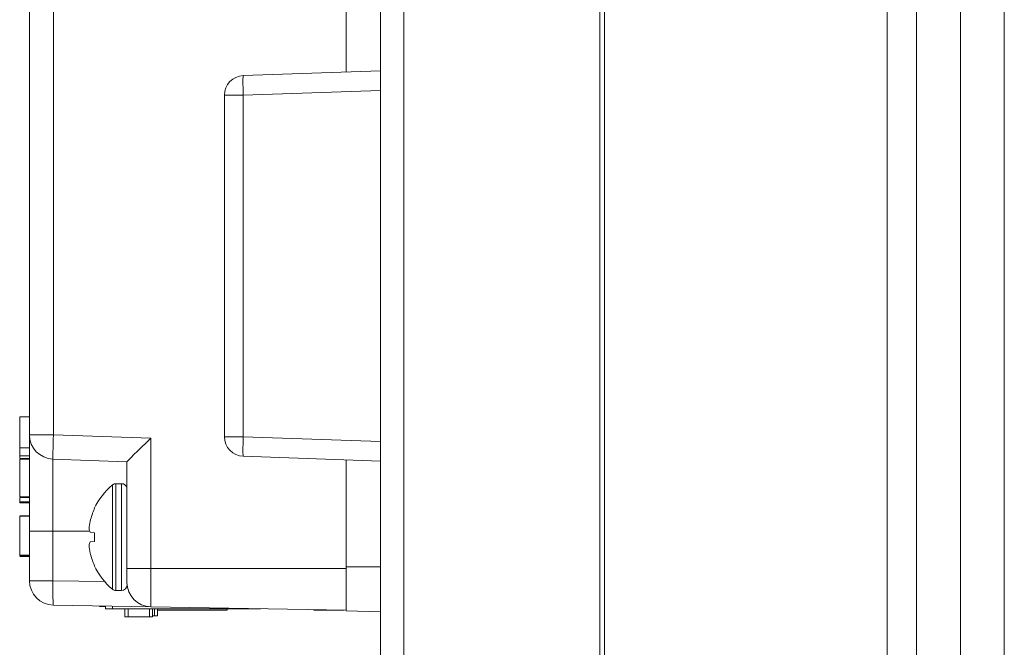
# Model space of a CAD drawing. Units: inches. Extents: x 0.16 to 8.4, y 3.97 to 6.47.
# Drawn here: x 7.9 to 8.4, y 5.14 to 5.46 of the extents above; entities that cross this region are included whole.
import ezdxf

# ---------------------------------------------------------------- set-up
doc = ezdxf.new("R2010")
doc.units = ezdxf.units.IN
doc.header["$MEASUREMENT"] = 0
doc.layers.add('DEFAULT', color=7, linetype='Continuous')

# ---------------------------------------------------------------- blocks, each defined once
blk = doc.blocks.new('block 4290')
at = {"layer": 'DEFAULT', "color": 7, "lineweight": 18}
blk.add_lwpolyline([(7.95138, 5.17036), (7.95138, 5.17754)], dxfattribs=at)
blk = doc.blocks.new('block 4291')
at = {"layer": 'DEFAULT', "color": 7, "lineweight": 18}
blk.add_lwpolyline([(7.95138, 5.17754), (7.95138, 5.23223)], dxfattribs=at)
blk = doc.blocks.new('block 4293')
at = {"layer": 'DEFAULT', "color": 7, "lineweight": 18}
blk.add_lwpolyline([(8.06387, 5.17754), (7.96366, 5.17754)], dxfattribs=at)
blk = doc.blocks.new('block 4294')
at = {"layer": 'DEFAULT', "color": 7, "lineweight": 18}
blk.add_lwpolyline([(7.96366, 5.17754), (7.96366, 5.15786)], dxfattribs=at)
blk = doc.blocks.new('block 4295')
at = {"layer": 'DEFAULT', "color": 7, "lineweight": 18}
blk.add_lwpolyline([(7.96366, 5.15786), (8.06387, 5.15611)], dxfattribs=at)
blk = doc.blocks.new('block 4296')
at = {"layer": 'DEFAULT', "color": 7, "lineweight": 18}
blk.add_lwpolyline([(8.06387, 5.15611), (8.06387, 5.17754)], dxfattribs=at)
blk = doc.blocks.new('block 4300')
at = {"layer": 'DEFAULT', "color": 7, "lineweight": 18}
blk.add_lwpolyline([(7.91364, 5.9653), (7.91364, 5.24604)], dxfattribs=at)
blk = doc.blocks.new('block 4301')
at = {"layer": 'DEFAULT', "color": 7, "lineweight": 18}
blk.add_lwpolyline([(7.91364, 5.24604), (7.96366, 5.2443)], dxfattribs=at)
blk = doc.blocks.new('block 4302')
at = {"layer": 'DEFAULT', "color": 7, "lineweight": 18}
blk.add_lwpolyline([(7.96366, 5.2443), (7.96366, 5.17754)], dxfattribs=at)
blk = doc.blocks.new('block 4306')
at = {"layer": 'DEFAULT', "color": 7, "lineweight": 18}
blk.add_lwpolyline([(7.89636, 5.2137), (7.89636, 5.21166)], dxfattribs=at)
blk = doc.blocks.new('block 4307')
at = {"layer": 'DEFAULT', "color": 7, "lineweight": 18}
blk.add_lwpolyline([(7.89636, 5.21166), (7.90138, 5.21166)], dxfattribs=at)
blk = doc.blocks.new('block 4314')
at = {"layer": 'DEFAULT', "color": 7, "lineweight": 18}
blk.add_lwpolyline([(7.91343, 5.23355), (7.91343, 5.1966)], dxfattribs=at)
blk = doc.blocks.new('block 4315')
at = {"layer": 'DEFAULT', "color": 7, "lineweight": 18}
blk.add_lwpolyline([(7.91343, 5.1966), (7.93231, 5.1966)], dxfattribs=at)
blk = doc.blocks.new('block 4320')
at = {"layer": 'DEFAULT', "color": 7, "lineweight": 18}
blk.add_lwpolyline([(7.91343, 5.1966), (7.91343, 5.17122)], dxfattribs=at)
blk = doc.blocks.new('block 4321')
at = {"layer": 'DEFAULT', "color": 7, "lineweight": 18}
blk.add_lwpolyline([(7.91343, 5.17122), (7.93995, 5.17076)], dxfattribs=at)
blk = doc.blocks.new('block 4324')
at = {"layer": 'DEFAULT', "color": 7, "lineweight": 18}
blk.add_lwpolyline([(7.95138, 5.23223), (7.91343, 5.23355)], dxfattribs=at)
blk = doc.blocks.new('block 4329')
at = {"layer": 'DEFAULT', "color": 7, "lineweight": 18}
blk.add_lwpolyline([(7.89636, 5.18438), (7.90138, 5.18438)], dxfattribs=at)
blk = doc.blocks.new('block 4330')
at = {"layer": 'DEFAULT', "color": 7, "lineweight": 18}
blk.add_lwpolyline([(7.89636, 5.20437), (7.90138, 5.20437)], dxfattribs=at)
blk = doc.blocks.new('block 4331')
at = {"layer": 'DEFAULT', "color": 7, "lineweight": 18}
blk.add_lwpolyline([(7.89636, 5.23357), (7.89636, 5.21422)], dxfattribs=at)
blk = doc.blocks.new('block 4332')
at = {"layer": 'DEFAULT', "color": 7, "lineweight": 18}
blk.add_lwpolyline([(7.89636, 5.23357), (7.90138, 5.23357)], dxfattribs=at)
blk = doc.blocks.new('block 4333')
at = {"layer": 'DEFAULT', "color": 7, "lineweight": 18}
blk.add_lwpolyline([(7.89636, 5.21422), (7.90138, 5.21422)], dxfattribs=at)
blk = doc.blocks.new('block 4341')
at = {"layer": 'DEFAULT', "color": 7, "lineweight": 18}
blk.add_lwpolyline([(7.89636, 5.20437), (7.89636, 5.18438)], dxfattribs=at)
blk = doc.blocks.new('block 4352')
at = {"layer": 'DEFAULT', "color": 7, "lineweight": 18}
blk.add_lwpolyline([(7.89636, 5.18395), (7.90138, 5.18395)], dxfattribs=at)
blk = doc.blocks.new('block 4353')
at = {"layer": 'DEFAULT', "color": 7, "lineweight": 18}
blk.add_lwpolyline([(7.89636, 5.18418), (7.89636, 5.18395)], dxfattribs=at)
blk = doc.blocks.new('block 4377')
at = {"layer": 'DEFAULT', "color": 7, "lineweight": 18}
blk.add_lwpolyline([(7.90138, 5.24604), (7.91364, 5.24604)], dxfattribs=at)
blk = doc.blocks.new('block 4378')
at = {"layer": 'DEFAULT', "color": 7, "lineweight": 18}
blk.add_lwpolyline([(7.90138, 5.24604), (7.90138, 5.9653)], dxfattribs=at)
blk = doc.blocks.new('block 4379')
at = {"layer": 'DEFAULT', "color": 7, "lineweight": 18}
blk.add_open_spline([(7.90138, 5.24604), (7.90138, 5.23931), (7.9067, 5.23378), (7.91343, 5.23355)], degree=3, dxfattribs=at)
blk = doc.blocks.new('block 4380')
at = {"layer": 'DEFAULT', "color": 7, "lineweight": 18}
blk.add_open_spline([(7.91364, 5.24604), (7.91343, 5.23915), (7.91332, 5.23356), (7.91343, 5.23355)], degree=3, dxfattribs=at)
blk = doc.blocks.new('block 4381')
at = {"layer": 'DEFAULT', "color": 7, "lineweight": 18}
blk.add_open_spline([(7.96366, 5.2443), (7.95683, 5.23771), (7.95138, 5.23234), (7.95138, 5.23223)], degree=3, dxfattribs=at)
blk = doc.blocks.new('block 4382')
at = {"layer": 'DEFAULT', "color": 7, "lineweight": 18}
blk.add_lwpolyline([(7.90138, 5.1966), (7.91343, 5.1966)], dxfattribs=at)
blk = doc.blocks.new('block 4383')
at = {"layer": 'DEFAULT', "color": 7, "lineweight": 18}
blk.add_lwpolyline([(7.90138, 5.1966), (7.90138, 5.24604)], dxfattribs=at)
blk = doc.blocks.new('block 4384')
at = {"layer": 'DEFAULT', "color": 7, "lineweight": 18}
blk.add_lwpolyline([(7.95138, 5.17754), (7.96366, 5.17754)], dxfattribs=at)
blk = doc.blocks.new('block 4385')
at = {"layer": 'DEFAULT', "color": 7, "lineweight": 18}
blk.add_lwpolyline([(7.90138, 5.17122), (7.91343, 5.17122)], dxfattribs=at)
blk = doc.blocks.new('block 4386')
at = {"layer": 'DEFAULT', "color": 7, "lineweight": 18}
blk.add_lwpolyline([(7.90138, 5.17122), (7.90138, 5.1966)], dxfattribs=at)
blk = doc.blocks.new('block 4387')
at = {"layer": 'DEFAULT', "color": 7, "lineweight": 18}
blk.add_open_spline([(7.95138, 5.17036), (7.95138, 5.16355), (7.95683, 5.15799), (7.96366, 5.15786)], degree=3, dxfattribs=at)
blk = doc.blocks.new('block 4388')
at = {"layer": 'DEFAULT', "color": 7, "lineweight": 18}
blk.add_open_spline([(7.90138, 5.17122), (7.90138, 5.16442), (7.90683, 5.15885), (7.91364, 5.15873)], degree=3, dxfattribs=at)
blk = doc.blocks.new('block 4389')
at = {"layer": 'DEFAULT', "color": 7, "lineweight": 18}
blk.add_open_spline([(7.91343, 5.17122), (7.91332, 5.16433), (7.91343, 5.15875), (7.91364, 5.15873)], degree=3, dxfattribs=at)
blk = doc.blocks.new('block 4390')
at = {"layer": 'DEFAULT', "color": 7, "lineweight": 18}
blk.add_lwpolyline([(7.96366, 5.15786), (7.91364, 5.15873)], dxfattribs=at)
blk = doc.blocks.new('block 4391')
at = {"layer": 'DEFAULT', "color": 7, "lineweight": 18}
blk.add_lwpolyline([(7.89636, 5.2111), (7.89636, 5.21164)], dxfattribs=at)
blk = doc.blocks.new('block 4392')
at = {"layer": 'DEFAULT', "color": 7, "lineweight": 18}
blk.add_lwpolyline([(7.89636, 5.21164), (7.89636, 5.21166)], dxfattribs=at)
blk = doc.blocks.new('block 4393')
at = {"layer": 'DEFAULT', "color": 7, "lineweight": 18}
blk.add_lwpolyline([(7.89636, 5.21164), (7.90138, 5.21164)], dxfattribs=at)
blk = doc.blocks.new('block 4394')
at = {"layer": 'DEFAULT', "color": 7, "lineweight": 18}
blk.add_lwpolyline([(7.89636, 5.2111), (7.90138, 5.2111)], dxfattribs=at)
blk = doc.blocks.new('block 4395')
at = {"layer": 'DEFAULT', "color": 7, "lineweight": 18}
blk.add_lwpolyline([(7.90138, 5.25529), (7.89636, 5.25529)], dxfattribs=at)
blk = doc.blocks.new('block 4396')
at = {"layer": 'DEFAULT', "color": 7, "lineweight": 18}
blk.add_lwpolyline([(7.89636, 5.25529), (7.89636, 5.23937)], dxfattribs=at)
blk = doc.blocks.new('block 4397')
at = {"layer": 'DEFAULT', "color": 7, "lineweight": 18}
blk.add_lwpolyline([(7.90138, 5.23937), (7.89636, 5.23937)], dxfattribs=at)
blk = doc.blocks.new('block 4398')
at = {"layer": 'DEFAULT', "color": 7, "lineweight": 18}
blk.add_lwpolyline([(7.89636, 5.23527), (7.90138, 5.23527)], dxfattribs=at)
blk = doc.blocks.new('block 4399')
at = {"layer": 'DEFAULT', "color": 7, "lineweight": 18}
blk.add_lwpolyline([(7.89636, 5.23408), (7.89636, 5.23527)], dxfattribs=at)
blk = doc.blocks.new('block 4416')
at = {"layer": 'DEFAULT', "color": 7, "lineweight": 18}
blk.add_lwpolyline([(7.89636, 5.23937), (7.89636, 5.23527)], dxfattribs=at)
blk = doc.blocks.new('block 4421')
at = {"layer": 'DEFAULT', "color": 7, "lineweight": 18}
blk.add_lwpolyline([(7.90138, 5.20445), (7.89636, 5.20445)], dxfattribs=at)
blk = doc.blocks.new('block 4422')
at = {"layer": 'DEFAULT', "color": 7, "lineweight": 18}
blk.add_lwpolyline([(7.89636, 5.21389), (7.90138, 5.21389)], dxfattribs=at)
blk = doc.blocks.new('block 4423')
at = {"layer": 'DEFAULT', "color": 7, "lineweight": 18}
blk.add_lwpolyline([(7.90138, 5.2339), (7.89636, 5.2339)], dxfattribs=at)
blk = doc.blocks.new('block 4424')
at = {"layer": 'DEFAULT', "color": 7, "lineweight": 18}
blk.add_lwpolyline([(7.90138, 5.20439), (7.89636, 5.20439)], dxfattribs=at)
blk = doc.blocks.new('block 4425')
at = {"layer": 'DEFAULT', "color": 7, "lineweight": 18}
blk.add_lwpolyline([(7.89636, 5.18368), (7.90138, 5.18368)], dxfattribs=at)
blk = doc.blocks.new('block 4444')
at = {"layer": 'DEFAULT', "color": 7, "lineweight": 18}
blk.add_open_spline([(8.01103, 5.43007), (8.00563, 5.42988), (8.00137, 5.42546), (8.00137, 5.42006)], degree=3, dxfattribs=at)
blk = doc.blocks.new('block 4445')
at = {"layer": 'DEFAULT', "color": 7, "lineweight": 18}
blk.add_lwpolyline([(8.00137, 5.42006), (8.01103, 5.42006)], dxfattribs=at)
blk = doc.blocks.new('block 4446')
at = {"layer": 'DEFAULT', "color": 7, "lineweight": 18}
blk.add_open_spline([(8.01103, 5.43007), (8.01084, 5.43005), (8.01084, 5.42559), (8.01103, 5.42006)], degree=3, dxfattribs=at)
blk = doc.blocks.new('block 4447')
at = {"layer": 'DEFAULT', "color": 7, "lineweight": 18}
blk.add_lwpolyline([(8.01103, 5.43007), (8.08137, 5.43251)], dxfattribs=at)
blk = doc.blocks.new('block 4448')
at = {"layer": 'DEFAULT', "color": 7, "lineweight": 18}
blk.add_lwpolyline([(8.08137, 5.42253), (8.01103, 5.42006)], dxfattribs=at)
blk = doc.blocks.new('block 4453')
at = {"layer": 'DEFAULT', "color": 7, "lineweight": 18}
blk.add_lwpolyline([(8.06387, 5.43191), (8.06387, 5.51579)], dxfattribs=at)
blk = doc.blocks.new('block 4471')
at = {"layer": 'DEFAULT', "color": 7, "lineweight": 18}
blk.add_lwpolyline([(8.06387, 5.17833), (8.06387, 5.15582)], dxfattribs=at)
blk = doc.blocks.new('block 4472')
at = {"layer": 'DEFAULT', "color": 7, "lineweight": 18}
blk.add_lwpolyline([(8.06387, 5.15582), (8.08137, 5.15522)], dxfattribs=at)
blk = doc.blocks.new('block 4473')
at = {"layer": 'DEFAULT', "color": 7, "lineweight": 18}
blk.add_lwpolyline([(8.08137, 5.17833), (8.06387, 5.17833)], dxfattribs=at)
blk = doc.blocks.new('block 4487')
at = {"layer": 'DEFAULT', "color": 7, "lineweight": 18}
blk.add_open_spline([(8.00137, 5.24501), (8.00137, 5.23961), (8.00563, 5.23519), (8.01103, 5.23501)], degree=3, dxfattribs=at)
blk = doc.blocks.new('block 4488')
at = {"layer": 'DEFAULT', "color": 7, "lineweight": 18}
blk.add_open_spline([(8.01103, 5.24501), (8.01084, 5.23949), (8.01084, 5.23503), (8.01103, 5.23501)], degree=3, dxfattribs=at)
blk = doc.blocks.new('block 4489')
at = {"layer": 'DEFAULT', "color": 7, "lineweight": 18}
blk.add_lwpolyline([(8.00137, 5.24501), (8.01103, 5.24501)], dxfattribs=at)
blk = doc.blocks.new('block 4490')
at = {"layer": 'DEFAULT', "color": 7, "lineweight": 18}
blk.add_lwpolyline([(8.01103, 5.42006), (8.01103, 5.24501)], dxfattribs=at)
blk = doc.blocks.new('block 4491')
at = {"layer": 'DEFAULT', "color": 7, "lineweight": 18}
blk.add_lwpolyline([(8.00137, 5.24501), (8.00137, 5.42006)], dxfattribs=at)
blk = doc.blocks.new('block 4499')
at = {"layer": 'DEFAULT', "color": 7, "lineweight": 18}
blk.add_lwpolyline([(8.09341, 5.97096), (8.09341, 5.12896)], dxfattribs=at)
blk = doc.blocks.new('block 4505')
at = {"layer": 'DEFAULT', "color": 7, "lineweight": 18}
blk.add_lwpolyline([(8.19386, 6.03754), (8.19386, 4.1221)], dxfattribs=at)
blk = doc.blocks.new('block 4520')
at = {"layer": 'DEFAULT', "color": 7, "lineweight": 18}
blk.add_lwpolyline([(8.08137, 5.23256), (8.01103, 5.23501)], dxfattribs=at)
blk = doc.blocks.new('block 4537')
at = {"layer": 'DEFAULT', "color": 7, "lineweight": 18}
blk.add_lwpolyline([(8.06387, 5.17833), (8.06387, 5.23317)], dxfattribs=at)
blk = doc.blocks.new('block 4540')
at = {"layer": 'DEFAULT', "color": 7, "lineweight": 18}
blk.add_lwpolyline([(8.01103, 5.24501), (8.08137, 5.24254)], dxfattribs=at)
blk = doc.blocks.new('block 4553')
at = {"layer": 'DEFAULT', "color": 7, "lineweight": 18}
blk.add_lwpolyline([(8.08137, 5.12896), (8.08137, 5.97096)], dxfattribs=at)
blk = doc.blocks.new('block 4574')
at = {"layer": 'DEFAULT', "color": 7, "lineweight": 18}
blk.add_lwpolyline([(8.19638, 4.12104), (8.19638, 6.03855)], dxfattribs=at)
blk = doc.blocks.new('block 4577')
at = {"layer": 'DEFAULT', "color": 7, "lineweight": 18}
blk.add_lwpolyline([(8.35638, 4.07855), (8.35638, 6.08105)], dxfattribs=at)
blk = doc.blocks.new('block 4587')
at = {"layer": 'DEFAULT', "color": 7, "lineweight": 18}
blk.add_lwpolyline([(8.40138, 6.08105), (8.40138, 4.07855)], dxfattribs=at)
blk = doc.blocks.new('block 4588')
at = {"layer": 'DEFAULT', "color": 7, "lineweight": 18}
blk.add_lwpolyline([(8.37892, 4.07855), (8.37892, 6.08105)], dxfattribs=at)
blk = doc.blocks.new('block 4589')
at = {"layer": 'DEFAULT', "color": 7, "lineweight": 18}
blk.add_lwpolyline([(7.93464, 5.20817), (7.93472, 5.20813)], dxfattribs=at)
blk = doc.blocks.new('block 4590')
at = {"layer": 'DEFAULT', "color": 7, "lineweight": 18}
blk.add_open_spline([(7.93472, 5.20813), (7.93377, 5.20608), (7.93304, 5.20397), (7.93252, 5.20177)], degree=3, dxfattribs=at)
blk = doc.blocks.new('block 4591')
at = {"layer": 'DEFAULT', "color": 7, "lineweight": 18}
blk.add_open_spline([(7.93252, 5.20177), (7.93225, 5.20047), (7.93206, 5.19914), (7.93195, 5.19778)], degree=3, dxfattribs=at)
blk = doc.blocks.new('block 4592')
at = {"layer": 'DEFAULT', "color": 7, "lineweight": 18}
blk.add_open_spline([(7.93195, 5.19778), (7.93206, 5.19722), (7.93225, 5.19664), (7.93252, 5.19607)], degree=3, dxfattribs=at)
blk = doc.blocks.new('block 4593')
at = {"layer": 'DEFAULT', "color": 7, "lineweight": 18}
blk.add_lwpolyline([(7.93252, 5.19607), (7.93472, 5.19584)], dxfattribs=at)
blk = doc.blocks.new('block 4594')
at = {"layer": 'DEFAULT', "color": 7, "lineweight": 18}
blk.add_open_spline([(7.93472, 5.19584), (7.93464, 5.19434), (7.93464, 5.19283), (7.93472, 5.19132)], degree=3, dxfattribs=at)
blk = doc.blocks.new('block 4595')
at = {"layer": 'DEFAULT', "color": 7, "lineweight": 18}
blk.add_lwpolyline([(7.93472, 5.19132), (7.93252, 5.19109)], dxfattribs=at)
blk = doc.blocks.new('block 4596')
at = {"layer": 'DEFAULT', "color": 7, "lineweight": 18}
blk.add_open_spline([(7.93252, 5.19109), (7.93225, 5.19052), (7.93206, 5.18994), (7.93195, 5.18939)], degree=3, dxfattribs=at)
blk = doc.blocks.new('block 4597')
at = {"layer": 'DEFAULT', "color": 7, "lineweight": 18}
blk.add_open_spline([(7.93195, 5.18939), (7.93206, 5.18804), (7.93225, 5.18671), (7.93252, 5.1854)], degree=3, dxfattribs=at)
blk = doc.blocks.new('block 4598')
at = {"layer": 'DEFAULT', "color": 7, "lineweight": 18}
blk.add_open_spline([(7.93252, 5.1854), (7.93304, 5.18321), (7.93377, 5.18108), (7.93472, 5.17904)], degree=3, dxfattribs=at)
blk = doc.blocks.new('block 4599')
at = {"layer": 'DEFAULT', "color": 7, "lineweight": 18}
blk.add_lwpolyline([(7.93472, 5.17904), (7.93464, 5.17901)], dxfattribs=at)
blk = doc.blocks.new('block 4600')
at = {"layer": 'DEFAULT', "color": 7, "lineweight": 18}
blk.add_open_spline([(7.93464, 5.17901), (7.93681, 5.17433), (7.93995, 5.17019), (7.94392, 5.16688)], degree=3, dxfattribs=at)
blk = doc.blocks.new('block 4601')
at = {"layer": 'DEFAULT', "color": 7, "lineweight": 18}
blk.add_lwpolyline([(7.94392, 5.16688), (7.94392, 5.2203)], dxfattribs=at)
blk = doc.blocks.new('block 4602')
at = {"layer": 'DEFAULT', "color": 7, "lineweight": 18}
blk.add_open_spline([(7.94392, 5.2203), (7.93995, 5.21699), (7.93681, 5.21284), (7.93464, 5.20817)], degree=3, dxfattribs=at)
blk = doc.blocks.new('block 4603')
at = {"layer": 'DEFAULT', "color": 7, "lineweight": 18}
blk.add_open_spline([(7.94392, 5.16688), (7.9444, 5.16645), (7.94505, 5.16621), (7.94573, 5.16621)], degree=3, dxfattribs=at)
blk = doc.blocks.new('block 4604')
at = {"layer": 'DEFAULT', "color": 7, "lineweight": 18}
blk.add_lwpolyline([(7.94573, 5.16621), (7.94573, 5.22096)], dxfattribs=at)
blk = doc.blocks.new('block 4605')
at = {"layer": 'DEFAULT', "color": 7, "lineweight": 18}
blk.add_open_spline([(7.94573, 5.22096), (7.94505, 5.22096), (7.9444, 5.22073), (7.94392, 5.2203)], degree=3, dxfattribs=at)
blk = doc.blocks.new('block 4606')
at = {"layer": 'DEFAULT', "color": 7, "lineweight": 18}
blk.add_lwpolyline([(7.94573, 5.16621), (7.94861, 5.16621)], dxfattribs=at)
blk = doc.blocks.new('block 4607')
at = {"layer": 'DEFAULT', "color": 7, "lineweight": 18}
blk.add_lwpolyline([(7.94861, 5.16621), (7.94861, 5.22096)], dxfattribs=at)
blk = doc.blocks.new('block 4608')
at = {"layer": 'DEFAULT', "color": 7, "lineweight": 18}
blk.add_lwpolyline([(7.94573, 5.22096), (7.94861, 5.22096)], dxfattribs=at)
blk = doc.blocks.new('block 4609')
at = {"layer": 'DEFAULT', "color": 7, "lineweight": 18}
blk.add_open_spline([(7.94861, 5.16621), (7.95013, 5.16621), (7.95138, 5.16743), (7.95146, 5.16895)], degree=3, dxfattribs=at)
blk = doc.blocks.new('block 4610')
at = {"layer": 'DEFAULT', "color": 7, "lineweight": 18}
blk.add_open_spline([(7.95138, 5.21878), (7.95105, 5.22005), (7.94991, 5.22096), (7.94861, 5.22096)], degree=3, dxfattribs=at)
blk = doc.blocks.new('block 4708')
at = {"layer": 'DEFAULT', "color": 7, "lineweight": 18}
blk.add_lwpolyline([(8.34138, 4.07855), (8.34138, 6.08105)], dxfattribs=at)
blk = doc.blocks.new('block 4731')
at = {"layer": 'DEFAULT', "color": 7, "lineweight": 18}
blk.add_open_spline([(7.93716, 5.15826), (7.93727, 5.15815), (7.93738, 5.15807), (7.93749, 5.15797)], degree=3, dxfattribs=at)
blk = doc.blocks.new('block 4732')
at = {"layer": 'DEFAULT', "color": 7, "lineweight": 18}
blk.add_lwpolyline([(7.93749, 5.15797), (7.93749, 5.15831)], dxfattribs=at)
blk = doc.blocks.new('block 4733')
at = {"layer": 'DEFAULT', "color": 7, "lineweight": 18}
blk.add_lwpolyline([(7.93749, 5.15797), (7.94039, 5.15797)], dxfattribs=at)
blk = doc.blocks.new('block 4734')
at = {"layer": 'DEFAULT', "color": 7, "lineweight": 18}
blk.add_lwpolyline([(7.94389, 5.1582), (7.94389, 5.15687)], dxfattribs=at)
blk = doc.blocks.new('block 4735')
at = {"layer": 'DEFAULT', "color": 7, "lineweight": 18}
blk.add_lwpolyline([(8.01995, 5.15687), (7.94389, 5.15687)], dxfattribs=at)
blk = doc.blocks.new('block 4736')
at = {"layer": 'DEFAULT', "color": 7, "lineweight": 18}
blk.add_lwpolyline([(7.94389, 5.15687), (7.94039, 5.15687)], dxfattribs=at)
blk = doc.blocks.new('block 4737')
at = {"layer": 'DEFAULT', "color": 7, "lineweight": 18}
blk.add_lwpolyline([(7.94039, 5.15827), (7.94039, 5.15687)], dxfattribs=at)
blk = doc.blocks.new('block 4738')
at = {"layer": 'DEFAULT', "color": 7, "lineweight": 18}
blk.add_lwpolyline([(7.96456, 5.15687), (7.96456, 5.15263)], dxfattribs=at)
blk = doc.blocks.new('block 4739')
at = {"layer": 'DEFAULT', "color": 7, "lineweight": 18}
blk.add_lwpolyline([(7.95026, 5.15687), (7.95026, 5.15263)], dxfattribs=at)
blk = doc.blocks.new('block 4740')
at = {"layer": 'DEFAULT', "color": 7, "lineweight": 18}
blk.add_lwpolyline([(7.95192, 5.15263), (7.95026, 5.15263)], dxfattribs=at)
blk = doc.blocks.new('block 4741')
at = {"layer": 'DEFAULT', "color": 7, "lineweight": 18}
blk.add_lwpolyline([(7.95192, 5.15687), (7.95192, 5.15263)], dxfattribs=at)
blk = doc.blocks.new('block 4742')
at = {"layer": 'DEFAULT', "color": 7, "lineweight": 18}
blk.add_lwpolyline([(7.96293, 5.15687), (7.96293, 5.15263)], dxfattribs=at)
blk = doc.blocks.new('block 4743')
at = {"layer": 'DEFAULT', "color": 7, "lineweight": 18}
blk.add_lwpolyline([(7.96293, 5.15263), (7.95192, 5.15263)], dxfattribs=at)
blk = doc.blocks.new('block 4744')
at = {"layer": 'DEFAULT', "color": 7, "lineweight": 18}
blk.add_lwpolyline([(7.96456, 5.15263), (7.96293, 5.15263)], dxfattribs=at)
blk = doc.blocks.new('block 4745')
at = {"layer": 'DEFAULT', "color": 7, "lineweight": 18}
blk.add_lwpolyline([(7.96708, 5.15331), (7.96543, 5.15331)], dxfattribs=at)
blk = doc.blocks.new('block 4746')
at = {"layer": 'DEFAULT', "color": 7, "lineweight": 18}
blk.add_lwpolyline([(7.96543, 5.15331), (7.96456, 5.15331)], dxfattribs=at)
blk = doc.blocks.new('block 4747')
at = {"layer": 'DEFAULT', "color": 7, "lineweight": 18}
blk.add_lwpolyline([(7.96543, 5.15687), (7.96543, 5.15331)], dxfattribs=at)
blk = doc.blocks.new('block 4748')
at = {"layer": 'DEFAULT', "color": 7, "lineweight": 18}
blk.add_lwpolyline([(7.96708, 5.15687), (7.96708, 5.15331)], dxfattribs=at)
blk = doc.blocks.new('block 4749')
at = {"layer": 'DEFAULT', "color": 7, "lineweight": 18}
blk.add_lwpolyline([(7.96708, 5.15614), (8.00286, 5.15614)], dxfattribs=at)
blk = doc.blocks.new('block 4750')
at = {"layer": 'DEFAULT', "color": 7, "lineweight": 18}
blk.add_lwpolyline([(8.04716, 5.15614), (8.06276, 5.15614)], dxfattribs=at)
blk = doc.blocks.new('block 4751')
at = {"layer": 'DEFAULT', "color": 7, "lineweight": 18}
blk.add_lwpolyline([(8.04716, 5.15641), (8.04716, 5.15614)], dxfattribs=at)
blk = doc.blocks.new('block 4752')
at = {"layer": 'DEFAULT', "color": 7, "lineweight": 18}
blk.add_lwpolyline([(8.00286, 5.15614), (8.00286, 5.15687)], dxfattribs=at)
blk = doc.blocks.new('block 4284')
at = {"layer": 'DEFAULT'}
for name in ['block 4708', 'block 4577', 'block 4588', 'block 4587', 'block 4505', 'block 4574', 'block 4553', 'block 4499', 'block 4378', 'block 4300', 'block 4453', 'block 4444', 'block 4446', 'block 4447', 'block 4445', 'block 4491', 'block 4448', 'block 4490', 'block 4395', 'block 4396', 'block 4377', 'block 4379', 'block 4383', 'block 4380', 'block 4301', 'block 4381', 'block 4302', 'block 4487', 'block 4489', 'block 4488', 'block 4540', 'block 4397', 'block 4416', 'block 4398', 'block 4399', 'block 4423', 'block 4331', 'block 4332', 'block 4314', 'block 4324', 'block 4291', 'block 4520', 'block 4537', 'block 4602', 'block 4605', 'block 4601', 'block 4604', 'block 4608', 'block 4607', 'block 4610', 'block 4333', 'block 4422', 'block 4306', 'block 4307', 'block 4392', 'block 4391', 'block 4393', 'block 4394', 'block 4590', 'block 4589', 'block 4421', 'block 4424', 'block 4330', 'block 4341', 'block 4591', 'block 4592', 'block 4382', 'block 4386', 'block 4315', 'block 4320', 'block 4593', 'block 4594', 'block 4596', 'block 4597', 'block 4595', 'block 4329', 'block 4353', 'block 4352', 'block 4425', 'block 4598', 'block 4599', 'block 4600', 'block 4290', 'block 4384', 'block 4293', 'block 4294', 'block 4471', 'block 4473', 'block 4296', 'block 4385', 'block 4388', 'block 4389', 'block 4321', 'block 4603', 'block 4609', 'block 4387', 'block 4606', 'block 4390', 'block 4731', 'block 4732', 'block 4733', 'block 4737', 'block 4736', 'block 4734', 'block 4735', 'block 4739', 'block 4741', 'block 4742', 'block 4295', 'block 4738', 'block 4747', 'block 4748', 'block 4752', 'block 4751', 'block 4740', 'block 4743', 'block 4744', 'block 4746', 'block 4745', 'block 4749', 'block 4750', 'block 4472']:
    blk.add_blockref(name, (0, 0), dxfattribs=at)

msp = doc.modelspace()

# ---------------------------------------------------------------- block references
at = {"layer": 'DEFAULT'}
msp.add_blockref('block 4284', (0, 0), dxfattribs=at)

doc.saveas('drawing.dxf')
